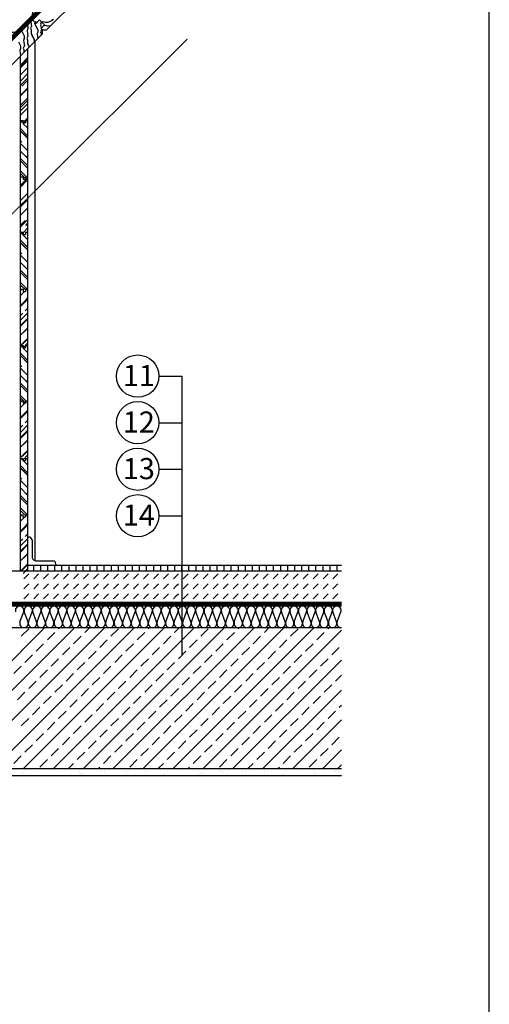
# Model space of a CAD drawing. Extents: x 89 to 2189, y 38 to 3008.
# Drawn here: x 1690 to 2189, y 1372 to 2420 of the extents above; entities that cross this region are included whole.
import ezdxf
from ezdxf.enums import TextEntityAlignment as Align

# ---------------------------------------------------------------- set-up
doc = ezdxf.new("R2010")
doc.units = 0
doc.linetypes.add('DASHEDX2', pattern=[1.5, 1, -0.5])
for name, color, linetype in [('ABRA', 5, 'CONTINUOUS'), ('HOSZIGETELES', 1, 'CONTINUOUS'), ('keret', 7, 'CONTINUOUS'), ('POPISY', 1, 'CONTINUOUS'), ('SRAFF', 1, 'CONTINUOUS')]:
    doc.layers.add(name, color=color, linetype=linetype)
doc.styles.get("Standard").update_dxf_attribs({"font": 'DINProLight_0.ttf'})

msp = doc.modelspace()

# ---------------------------------------------------------------- linework, layer by layer
at = {"layer": 'ABRA', "color": 7}
for p, q in [((1018.3, 1739.3), (1773.1, 2494)), ((1018.2, 1733.8), (1775.8, 2491.3)), ((1767.6, 2483.2), (1704, 2419.5)), ((1718.8, 2408.9), (1778.2, 2468.3)), ((1704, 2419.5), (1640.3, 2355.9)), ((1707.7, 2415.8), (1704, 2419.5)), ((1704, 2419.5), (1707.7, 2415.8)), ((1711.4, 2419.5), (1707.7, 2415.8)), ((1707.7, 2415.8), (1711.4, 2419.5)), ((1716.7, 2414.2), (1711.4, 2419.5)), ((1711.4, 2419.5), (1716.7, 2414.2)), ((1713, 2410.5), (1716.7, 2414.2)), ((1716.7, 2414.2), (1713, 2410.5)), ((1714.6, 2408.9), (1713, 2410.5)), ((1713, 2410.5), (1714.6, 2408.9)), ((1655.2, 2345.3), (1714.6, 2404.7)), ((1706.2, 2237.2), (1868.1, 2399.1)), ((1714.6, 2404.7), (1714.6, 2408.9)), ((1714.6, 2408.9), (1718.8, 2408.9)), ((1698.7, 2388.8), (1698.7, 1833.3)), ((1706.2, 2396.3), (1706.2, 1844.2)), ((1691.2, 1833.3), (1691.2, 2381.3)), ((1691.2, 2312.4), (1693.8, 2312.4)), ((1693.8, 2312.4), (1693.8, 2310.1)), ((1693.8, 2310.1), (1696.4, 2310.1)), ((1696.4, 2312.4), (1696.4, 2310.1)), ((1696.4, 2312.4), (1698.7, 2312.4)), ((1691.2, 2252.4), (1693.8, 2252.4)), ((1693.8, 2252.4), (1693.8, 2250.1)), ((1696.4, 2252.4), (1696.4, 2250.1)), ((1696.4, 2252.4), (1698.7, 2252.4)), ((1693.8, 2250.1), (1696.4, 2250.1)), ((1691.2, 2193.7), (1693.8, 2193.7)), ((1693.8, 2193.7), (1693.8, 2191.3)), ((1693.8, 2191.3), (1696.4, 2191.3)), ((1696.4, 2193.7), (1698.7, 2193.7)), ((1696.4, 2193.7), (1696.4, 2191.3)), ((1691.2, 2133), (1693.8, 2133)), ((1693.8, 2133), (1693.8, 2130.7)), ((1693.8, 2130.7), (1696.4, 2130.7)), ((1696.4, 2133), (1696.4, 2130.7)), ((1696.4, 2133), (1698.7, 2133)), ((1691.2, 2073), (1693.8, 2073)), ((1693.8, 2073), (1693.8, 2070.7)), ((1693.8, 2070.7), (1696.4, 2070.7)), ((1696.4, 2073), (1696.4, 2070.7)), ((1696.4, 2073), (1698.7, 2073)), ((1691.2, 2014.3), (1693.8, 2014.3)), ((1693.8, 2014.3), (1693.8, 2011.9)), ((1693.8, 2011.9), (1696.4, 2011.9)), ((1696.4, 2014.3), (1696.4, 2011.9)), ((1696.4, 2014.3), (1698.7, 2014.3)), ((1691.1, 1953), (1693.7, 1953)), ((1691.1, 1953), (1693.7, 1953)), ((1693.7, 1953), (1693.7, 1950.7)), ((1693.7, 1953), (1693.7, 1950.7)), ((1693.7, 1950.7), (1696.4, 1950.7)), ((1693.7, 1950.7), (1696.4, 1950.7)), ((1696.4, 1953), (1696.4, 1950.7)), ((1696.4, 1953), (1698.6, 1953)), ((1696.4, 1953), (1696.4, 1950.7)), ((1696.4, 1953), (1698.6, 1953)), ((1691.1, 1893), (1693.7, 1893)), ((1693.7, 1893), (1693.7, 1890.7)), ((1693.7, 1890.7), (1696.4, 1890.7)), ((1696.4, 1893), (1698.6, 1893)), ((1696.4, 1893), (1696.4, 1890.7)), ((1698.6, 1869.3, 56.5), (1699.7, 1869.3, 56.5)), ((1703.4, 1866.3, 56.5), (1703.4, 1848, 56.5)), ((1708, 1844.1, 56.5), (1725.6, 1844.1, 56.5)), ((1413.7, 1833.3, 8.6), (2032.4, 1833.3, -584.8)), ((1698.6, 1839.3, 56.5), (2032.4, 1839.3, 56.5)), ((1698.6, 1833.3, 56.5), (2032.4, 1833.3, 56.5)), ((1728.6, 1840.5, 56.5), (1728.6, 1839.3, 56.5)), ((2032.4, 1795.8), (1467, 1795.8)), ((2032.4, 1799.7, 56.5), (1495.4, 1799.7, 56.5)), ((1597.6, 1773), (2032.4, 1773)), ((1467, 1623), (2032.4, 1623)), ((1474.5, 1615.5), (2032.4, 1615.5))]:
    msp.add_line(p, q, dxfattribs=at)
at = {"layer": 'ABRA', "color": 7, "linetype": 'DASHEDX2', "ltscale": 0.5}
msp.add_line((1706.2, 2237.2), (1597.5, 2128.5), dxfattribs=at)
at = {"layer": 'ABRA', "color": 7, "linetype": 'DASHEDX2', "ltscale": 15, "const_width": 4, "elevation": 660.2}
for points in [[(1310.7, 2028.8), (1774.5, 2492.7)], [(2032.4, 1797.8), (1493.4, 1797.7)]]:
    msp.add_lwpolyline(points, dxfattribs=at)
at = {"layer": 'ABRA', "color": 7}
for centre, radius, start, end in [((1699.7, 1865.6, 56.5), 3.75, 11.2424, 90), ((1707.6, 1848.3, 56.5), 4.21, 184.4055, 275.7006), ((1724.9, 1840.5, 56.5), 3.75, 0, 78.8485)]:
    msp.add_arc(centre, radius, start, end, dxfattribs=at)
at = {"layer": 'HOSZIGETELES', "color": 7, "linetype": 'Continuous'}
for p, q in [((1690.5, 1779.1), (1694.5, 1789.6)), ((1699.1, 1779.1), (1695.1, 1789.6)), ((1699.7, 1779.1), (1703.6, 1789.6)), ((1708.2, 1779.1), (1704.2, 1789.6)), ((1708.8, 1779.1), (1712.7, 1789.6)), ((1717.3, 1779.1), (1713.3, 1789.6)), ((1717.9, 1779.1), (1721.8, 1789.6)), ((1726.4, 1779.1), (1722.4, 1789.6)), ((1727, 1779.1), (1731, 1789.6)), ((1735.5, 1779.1), (1731.6, 1789.6)), ((1736.1, 1779.1), (1740.1, 1789.6)), ((1744.6, 1779.1), (1740.7, 1789.6)), ((1745.2, 1779.1), (1749.2, 1789.6)), ((1753.7, 1779.1), (1749.8, 1789.6)), ((1754.3, 1779.1), (1758.3, 1789.6)), ((1762.9, 1779.1), (1758.9, 1789.6)), ((1763.5, 1779.1), (1767.4, 1789.6)), ((1772, 1779.1), (1768, 1789.6)), ((1772.6, 1779.1), (1776.5, 1789.6)), ((1781.1, 1779.1), (1777.1, 1789.6)), ((1781.7, 1779.1), (1785.6, 1789.6)), ((1790.2, 1779.1), (1786.2, 1789.6)), ((1790.8, 1779.1), (1794.8, 1789.6)), ((1799.3, 1779.1), (1795.3, 1789.6)), ((1799.9, 1779.1), (1803.9, 1789.6)), ((1808.4, 1779.1), (1804.5, 1789.6)), ((1809, 1779.1), (1813, 1789.6)), ((1817.5, 1779.1), (1813.6, 1789.6)), ((1818.1, 1779.1), (1822.1, 1789.6)), ((1826.7, 1779.1), (1822.7, 1789.6)), ((1827.2, 1779.1), (1831.2, 1789.6)), ((1835.8, 1779.1), (1831.8, 1789.6)), ((1836.4, 1779.1), (1840.3, 1789.6)), ((1844.9, 1779.1), (1840.9, 1789.6)), ((1845.5, 1779.1), (1849.4, 1789.6)), ((1854, 1779.1), (1850, 1789.6)), ((1854.6, 1779.1), (1858.6, 1789.6)), ((1863.1, 1779.1), (1859.1, 1789.6)), ((1863.7, 1779.1), (1867.7, 1789.6)), ((1872.2, 1779.1), (1868.3, 1789.6)), ((1872.8, 1779.1), (1876.8, 1789.6)), ((1881.3, 1779.1), (1877.4, 1789.6)), ((1881.9, 1779.1), (1885.9, 1789.6)), ((1890.4, 1779.1), (1886.5, 1789.6)), ((1891, 1779.1), (1895, 1789.6)), ((1899.6, 1779.1), (1895.6, 1789.6)), ((1900.2, 1779.1), (1904.1, 1789.6)), ((1908.7, 1779.1), (1904.7, 1789.6)), ((1909.3, 1779.1), (1913.2, 1789.6)), ((1917.8, 1779.1), (1913.8, 1789.6)), ((1918.4, 1779.1), (1922.3, 1789.6)), ((1926.9, 1779.1), (1922.9, 1789.6)), ((1927.5, 1779.1), (1931.5, 1789.6)), ((1936, 1779.1), (1932.1, 1789.6)), ((1936.6, 1779.1), (1940.6, 1789.6)), ((1945.1, 1779.1), (1941.2, 1789.6)), ((1945.7, 1779.1), (1949.7, 1789.6)), ((1954.2, 1779.1), (1950.3, 1789.6)), ((1954.8, 1779.1), (1958.8, 1789.6)), ((1963.4, 1779.1), (1959.4, 1789.6)), ((1963.9, 1779.1), (1967.9, 1789.6)), ((1972.5, 1779.1), (1968.5, 1789.6)), ((1973.1, 1779.1), (1977, 1789.6)), ((1981.6, 1779.1), (1977.6, 1789.6)), ((1982.2, 1779.1), (1986.1, 1789.6)), ((1990.7, 1779.1), (1986.7, 1789.6)), ((1991.3, 1779.1), (1995.3, 1789.6)), ((1999.8, 1779.1), (1995.8, 1789.6)), ((2000.4, 1779.1), (2004.4, 1789.6)), ((2008.9, 1779.1), (2005, 1789.6)), ((2009.5, 1779.1), (2013.5, 1789.6)), ((2018, 1779.1), (2014.1, 1789.6)), ((2018.6, 1779.1), (2022.6, 1789.6)), ((2027.2, 1779.1), (2023.2, 1789.6)), ((2027.7, 1779.1), (2031.7, 1789.6))]:
    msp.add_line(p, q, dxfattribs=at)
for centre, radius, start, end in [((1681.8, 2428.9), 22.3, 315, 65.7966), ((1681.8, 2428.9), 22.3, 204.2034, 315), ((1690.2, 1791.2), 4.56, 90, 200.7966), ((1690.2, 1791.2), 4.56, 339.2034, 90), ((1699.4, 1791.2), 4.56, 90, 200.7966), ((1699.4, 1791.2), 4.56, 339.2034, 90), ((1708.5, 1791.2), 4.56, 90, 200.7966), ((1708.5, 1791.2), 4.56, 339.2034, 90), ((1717.6, 1791.2), 4.56, 90, 200.7966), ((1717.6, 1791.2), 4.56, 339.2034, 90), ((1726.7, 1791.2), 4.56, 90, 200.7966), ((1726.7, 1791.2), 4.56, 339.2034, 90), ((1735.8, 1791.2), 4.56, 90, 200.7966), ((1735.8, 1791.2), 4.56, 339.2034, 90), ((1744.9, 1791.2), 4.56, 90, 200.7966), ((1744.9, 1791.2), 4.56, 339.2034, 90), ((1754, 1791.2), 4.56, 90, 200.7966), ((1754, 1791.2), 4.56, 339.2034, 90), ((1755.6, 1791.2), 4.56, 78.3215, 90), ((1763.2, 1791.2), 4.56, 90, 200.7966), ((1763.2, 1791.2), 4.56, 339.2034, 90), ((1772.3, 1791.2), 4.56, 90, 200.7966), ((1772.3, 1791.2), 4.56, 339.2034, 90), ((1781.4, 1791.2), 4.56, 90, 200.7966), ((1781.4, 1791.2), 4.56, 339.2034, 90), ((1790.5, 1791.2), 4.56, 90, 200.7966), ((1790.5, 1791.2), 4.56, 339.2034, 90), ((1799.6, 1791.2), 4.56, 90, 200.7966), ((1799.6, 1791.2), 4.56, 339.2034, 90), ((1808.7, 1791.2), 4.56, 90, 200.7966), ((1808.7, 1791.2), 4.56, 339.2034, 90), ((1817.8, 1791.2), 4.56, 90, 200.7966), ((1817.8, 1791.2), 4.56, 339.2034, 90), ((1826.9, 1791.2), 4.56, 90, 200.7966), ((1826.9, 1791.2), 4.56, 339.2034, 90), ((1836.1, 1791.2), 4.56, 90, 200.7966), ((1836.1, 1791.2), 4.56, 339.2034, 90), ((1845.2, 1791.2), 4.56, 90, 200.7966), ((1845.2, 1791.2), 4.56, 339.2034, 90), ((1854.3, 1791.2), 4.56, 90, 200.7966), ((1854.3, 1791.2), 4.56, 339.2034, 90), ((1863.4, 1791.2), 4.56, 90, 200.7966), ((1863.4, 1791.2), 4.56, 339.2034, 90), ((1872.5, 1791.2), 4.56, 90, 200.7966), ((1872.5, 1791.2), 4.56, 339.2034, 90), ((1881.6, 1791.2), 4.56, 90, 200.7966), ((1881.6, 1791.2), 4.56, 339.2034, 90), ((1890.7, 1791.2), 4.56, 90, 200.7966), ((1890.7, 1791.2), 4.56, 339.2034, 90), ((1899.9, 1791.2), 4.56, 90, 200.7966), ((1899.9, 1791.2), 4.56, 339.2034, 90), ((1909, 1791.2), 4.56, 90, 200.7966), ((1909, 1791.2), 4.56, 339.2034, 90), ((1918.1, 1791.2), 4.56, 90, 200.7966), ((1918.1, 1791.2), 4.56, 339.2034, 90), ((1927.2, 1791.2), 4.56, 90, 200.7966), ((1927.2, 1791.2), 4.56, 339.2034, 90), ((1936.3, 1791.2), 4.56, 90, 200.7966), ((1936.3, 1791.2), 4.56, 339.2034, 90), ((1945.4, 1791.2), 4.56, 90, 200.7966), ((1945.4, 1791.2), 4.56, 339.2034, 90), ((1954.5, 1791.2), 4.56, 90, 200.7966), ((1954.5, 1791.2), 4.56, 339.2034, 90), ((1963.7, 1791.2), 4.56, 90, 200.7966), ((1963.7, 1791.2), 4.56, 339.2034, 90), ((1972.8, 1791.2), 4.56, 90, 200.7966), ((1972.8, 1791.2), 4.56, 339.2034, 90), ((1981.9, 1791.2), 4.56, 90, 200.7966), ((1981.9, 1791.2), 4.56, 339.2034, 90), ((1991, 1791.2), 4.56, 90, 200.7966), ((1991, 1791.2), 4.56, 339.2034, 90), ((2000.1, 1791.2), 4.56, 90, 200.7966), ((2000.1, 1791.2), 4.56, 339.2034, 90), ((2009.2, 1791.2), 4.56, 90, 200.7966), ((2009.2, 1791.2), 4.56, 339.2034, 90), ((2018.3, 1791.2), 4.56, 90, 200.7966), ((2018.3, 1791.2), 4.56, 339.2034, 90), ((2027.4, 1791.2), 4.56, 90, 200.7966), ((2027.4, 1791.2), 4.56, 339.2034, 90), ((1694.8, 1777.5), 4.56, 159.2034, 270), ((1694.8, 1777.5), 4.56, 270, 20.7966), ((1703.9, 1777.5), 4.56, 159.2034, 270), ((1703.9, 1777.5), 4.56, 270, 20.7966), ((1713, 1777.5), 4.56, 159.2034, 270), ((1713, 1777.5), 4.56, 270, 20.7966), ((1722.1, 1777.5), 4.56, 159.2034, 270), ((1722.1, 1777.5), 4.56, 270, 20.7966), ((1731.3, 1777.5), 4.56, 159.2034, 270), ((1731.3, 1777.5), 4.56, 270, 20.7966), ((1740.4, 1777.5), 4.56, 159.2034, 270), ((1740.4, 1777.5), 4.56, 270, 20.7966), ((1749.5, 1777.5), 4.56, 159.2034, 270), ((1749.5, 1777.5), 4.56, 270, 20.7966), ((1758.6, 1777.5), 4.56, 159.2034, 270), ((1758.6, 1777.5), 4.56, 270, 20.7966), ((1767.7, 1777.5), 4.56, 159.2034, 270), ((1767.7, 1777.5), 4.56, 270, 20.7966), ((1776.8, 1777.5), 4.56, 159.2034, 270), ((1776.8, 1777.5), 4.56, 270, 20.7966), ((1785.9, 1777.5), 4.56, 159.2034, 270), ((1785.9, 1777.5), 4.56, 270, 20.7966), ((1795.1, 1777.5), 4.56, 159.2034, 270), ((1795.1, 1777.5), 4.56, 270, 20.7966), ((1804.2, 1777.5), 4.56, 159.2034, 270), ((1804.2, 1777.5), 4.56, 270, 20.7966), ((1813.3, 1777.5), 4.56, 159.2034, 270), ((1813.3, 1777.5), 4.56, 270, 20.7966), ((1822.4, 1777.5), 4.56, 159.2034, 270), ((1822.4, 1777.5), 4.56, 270, 20.7966), ((1831.5, 1777.5), 4.56, 159.2034, 270), ((1831.5, 1777.5), 4.56, 270, 20.7966), ((1840.6, 1777.5), 4.56, 159.2034, 270), ((1840.6, 1777.5), 4.56, 270, 20.7966), ((1849.7, 1777.5), 4.56, 159.2034, 270), ((1849.7, 1777.5), 4.56, 270, 20.7966), ((1858.8, 1777.5), 4.56, 159.2034, 270), ((1858.8, 1777.5), 4.56, 270, 20.7966), ((1868, 1777.5), 4.56, 159.2034, 270), ((1868, 1777.5), 4.56, 270, 20.7966), ((1877.1, 1777.5), 4.56, 159.2034, 270), ((1877.1, 1777.5), 4.56, 270, 20.7966), ((1886.2, 1777.5), 4.56, 159.2034, 270), ((1886.2, 1777.5), 4.56, 270, 20.7966), ((1895.3, 1777.5), 4.56, 159.2034, 270), ((1895.3, 1777.5), 4.56, 270, 20.7966), ((1904.4, 1777.5), 4.56, 159.2034, 270), ((1904.4, 1777.5), 4.56, 270, 20.7966), ((1913.5, 1777.5), 4.56, 159.2034, 270), ((1913.5, 1777.5), 4.56, 270, 20.7966), ((1922.6, 1777.5), 4.56, 159.2034, 270), ((1922.6, 1777.5), 4.56, 270, 20.7966), ((1931.8, 1777.5), 4.56, 159.2034, 270), ((1931.8, 1777.5), 4.56, 270, 20.7966), ((1940.9, 1777.5), 4.56, 159.2034, 270), ((1940.9, 1777.5), 4.56, 270, 20.7966), ((1950, 1777.5), 4.56, 159.2034, 270), ((1950, 1777.5), 4.56, 270, 20.7966), ((1959.1, 1777.5), 4.56, 159.2034, 270), ((1959.1, 1777.5), 4.56, 270, 20.7966), ((1968.2, 1777.5), 4.56, 159.2034, 270), ((1968.2, 1777.5), 4.56, 270, 20.7966), ((1977.3, 1777.5), 4.56, 159.2034, 270), ((1977.3, 1777.5), 4.56, 270, 20.7966), ((1986.4, 1777.5), 4.56, 159.2034, 270), ((1986.4, 1777.5), 4.56, 270, 20.7966), ((1995.5, 1777.5), 4.56, 159.2034, 270), ((1995.5, 1777.5), 4.56, 270, 20.7966), ((2004.7, 1777.5), 4.56, 159.2034, 270), ((2004.7, 1777.5), 4.56, 270, 20.7966), ((2013.8, 1777.5), 4.56, 159.2034, 270), ((2013.8, 1777.5), 4.56, 270, 20.7966), ((2022.9, 1777.5), 4.56, 159.2034, 270), ((2022.9, 1777.5), 4.56, 270, 20.7966), ((2032, 1777.5), 4.56, 159.2034, 270)]:
    msp.add_arc(centre, radius, start, end, dxfattribs=at)
at = {"layer": 'keret', "color": 7}
msp.add_line((2189.5, 38.4), (2189.5, 3008.4), dxfattribs=at)
at = {"layer": 'POPISY', "color": 7}
for p, q in [((1838.2, 2040.5), (1862.9, 2040.5)), ((1862.9, 1743.9), (1862.9, 2040.5)), ((1838.2, 1991), (1862.9, 1991)), ((1838.2, 1941.5), (1862.9, 1941.5)), ((1838.2, 1892), (1862.9, 1892))]:
    msp.add_line(p, q, dxfattribs=at)
for centre in [(1815.7, 2040.5), (1815.7, 1991), (1815.7, 1941.5), (1815.7, 1892)]:
    msp.add_circle(centre, 22.5, dxfattribs=at)
at = {"layer": 'SRAFF', "color": 7}
for p, q in [((1726.2, 2419.9), (1724.4, 2418.8)), ((1698.8, 2410.3), (1698.1, 2408.2)), ((1698.3, 2413.9), (1698.8, 2412.9)), ((1698.8, 2412.9), (1698.8, 2410.3)), ((1702.8, 2412.7), (1701.8, 2410.7)), ((1701.8, 2410.6), (1702.4, 2409)), ((1702.1, 2417.7), (1702.9, 2412.6)), ((1706.2, 2417.3), (1706.1, 2415.3)), ((1706.2, 2415.2), (1707.2, 2413.4)), ((1707.2, 2417.5), (1706.3, 2417.2)), ((1708.7, 2416.8), (1707.2, 2417.5)), ((1707.2, 2413.5), (1709.4, 2409.1)), ((1713.2, 2417), (1712.5, 2414.9)), ((1712.5, 2414.8), (1713.1, 2410.7)), ((1713.2, 2417.7), (1713.2, 2417)), ((1713.2, 2410.3), (1713.4, 2408.7)), ((1715.3, 2417.4), (1713.7, 2417.2)), ((1717.5, 2416.7), (1715.3, 2417.4)), ((1716.2, 2413.1), (1715.6, 2413.1)), ((1717.8, 2413.7), (1716.2, 2413.1)), ((1720.1, 2416.7), (1717.5, 2416.7)), ((1719.9, 2412.7), (1717.8, 2413.7)), ((1723, 2413.1), (1719.8, 2412.7)), ((1724.6, 2418.9), (1720.2, 2416.7)), ((1692.2, 2407.8), (1692.8, 2406.7)), ((1692.7, 2406.8), (1695, 2402.4)), ((1695, 2399.7), (1694.2, 2397.6)), ((1695, 2402.4), (1695, 2399.7)), ((1699, 2402.2), (1698, 2400.1)), ((1698, 2400.1), (1698.6, 2398.4)), ((1698.1, 2408.1), (1699, 2402)), ((1702.4, 2409), (1702.3, 2404.7)), ((1702.3, 2404.7), (1703.4, 2402.9)), ((1703.3, 2402.9), (1705.5, 2398.5)), ((1709.4, 2406.4), (1708.6, 2404.3)), ((1708.7, 2404.2), (1709.4, 2399.5)), ((1709.4, 2409.1), (1709.4, 2406.5)), ((1713.4, 2408.9), (1712.4, 2406.9)), ((1712.4, 2406.8), (1713, 2405.1)), ((1713, 2405.1), (1712.9, 2403)), ((1688.9, 2396.2), (1691.1, 2391.8)), ((1691.1, 2389.1), (1690.4, 2387)), ((1691.1, 2391.8), (1691.1, 2389.2)), ((1695.1, 2391.6), (1694.1, 2389.6)), ((1694.1, 2389.5), (1694.7, 2387.8)), ((1694.3, 2397.5), (1695.2, 2391.4)), ((1698.6, 2398.4), (1698.5, 2394.1)), ((1698.5, 2394.1), (1699.5, 2392.3)), ((1699.5, 2392.4), (1700.4, 2390.5)), ((1705.5, 2395.9), (1705.4, 2395.5)), ((1705.5, 2398.5), (1705.5, 2395.9)), ((1690.4, 2386.9), (1691.2, 2381.3)), ((1691.2, 2371.5), (1698.7, 2379)), ((1694.7, 2387.8), (1694.6, 2384.7)), ((1691.2, 2370.4), (1698.7, 2377.9)), ((1691.2, 2368.6), (1697.9, 2375.4)), ((1691.2, 2360.9), (1698.7, 2368.4)), ((1691.2, 2354.5), (1698.7, 2362)), ((1691.2, 2350.2), (1698.7, 2357.7)), ((1691.2, 2339.5), (1698.7, 2347)), ((1692.6, 2348.9), (1698.7, 2355)), ((1691.2, 2338.6), (1698.7, 2346.1)), ((1691.2, 2328.9), (1698.7, 2336.4)), ((1691.2, 2326.3), (1698.7, 2333.8)), ((1691.2, 2322.7), (1698.7, 2330.2)), ((1691.2, 2318.2), (1698.7, 2325.7)), ((1691.8, 2311.5), (1693.7, 2309.5)), ((1693.8, 2310.2), (1698.7, 2315.1)), ((1694.1, 2309.1), (1698.7, 2304.6)), ((1694.5, 2310.1), (1696.4, 2312)), ((1696.1, 2310.1), (1696.4, 2310.4)), ((1696.8, 2312.4), (1698.7, 2314.3)), ((1698.4, 2312.4), (1698.7, 2312.7)), ((1691.2, 2303.8), (1698.7, 2296.3)), ((1691.2, 2301.4), (1698.7, 2293.9)), ((1691.2, 2301.1), (1698.7, 2293.6)), ((1691.2, 2290.8), (1692.5, 2289.5)), ((1691.2, 2287.9), (1698.7, 2280.4)), ((1691.2, 2279.9), (1698.7, 2272.4)), ((1696.7, 2274.6), (1698.7, 2272.6)), ((1691.2, 2272), (1698.7, 2264.5)), ((1691.2, 2269.4), (1698.7, 2261.9)), ((1691.2, 2258.8), (1698.5, 2251.5)), ((1691.2, 2258.8), (1698.5, 2251.5)), ((1691.2, 2256.1), (1696.4, 2250.9)), ((1691.2, 2243.6), (1698.7, 2251.1)), ((1691.2, 2243.1), (1698.7, 2250.6)), ((1691.2, 2241.7), (1698.7, 2249.2)), ((1691.2, 2227.2), (1698.7, 2234.7)), ((1691.2, 2220.5), (1698.7, 2228)), ((1691.2, 2222.3), (1696.7, 2227.8)), ((1691.2, 2211.6), (1698.7, 2219.1)), ((1691.2, 2199.4), (1698.7, 2206.9)), ((1691.2, 2201), (1696.2, 2206)), ((1696.6, 2200.8), (1698.7, 2202.9)), ((1691.8, 2192.8), (1693.7, 2190.9)), ((1693.8, 2192.9), (1698.7, 2197.8)), ((1694.1, 2190.5), (1698.7, 2185.9)), ((1691.2, 2185.2), (1698.7, 2177.7)), ((1691.2, 2182.8), (1698.7, 2175.3)), ((1691.2, 2182.4), (1698.7, 2175)), ((1691.2, 2172.1), (1692.5, 2170.8)), ((1691.2, 2169.2), (1698.7, 2161.8)), ((1691.2, 2161.3), (1698.7, 2153.8)), ((1691.2, 2153.3), (1698.7, 2145.8)), ((1691.2, 2150.8), (1698.7, 2143.3)), ((1696.7, 2155.9), (1698.7, 2154)), ((1691.2, 2140.1), (1698.5, 2132.8)), ((1691.2, 2140.1), (1698.5, 2132.8)), ((1691.2, 2137.4), (1696.4, 2132.2)), ((1691.2, 2131.8), (1692.4, 2133)), ((1691.2, 2126.3), (1695.5, 2130.7)), ((1696.4, 2131.6), (1697.8, 2133)), ((1691.2, 2115.7), (1698.7, 2123.2)), ((1691.2, 2114.7), (1698.7, 2122.2)), ((1696.6, 2121.3), (1698.7, 2123.3)), ((1691.2, 2105), (1693.7, 2107.6)), ((1691.2, 2099.9), (1698.7, 2107.4)), ((1696.1, 2109.9), (1698.7, 2112.5)), ((1691.2, 2094.4), (1698.7, 2101.9)), ((1691.2, 2093.6), (1698.3, 2100.7)), ((1691.2, 2084), (1698.7, 2091.5)), ((1694.4, 2086.9), (1698.7, 2091.2)), ((1691.2, 2073), (1698.7, 2080.5)), ((1693, 2074.2), (1698.7, 2079.9)), ((1693.8, 2070.7), (1698.7, 2075.6)), ((1691.2, 2065), (1698.7, 2057.5)), ((1691.8, 2072.6), (1693.7, 2070.7)), ((1694.1, 2070.3), (1698.7, 2065.8)), ((1691.2, 2062.6), (1698.7, 2055.1)), ((1691.2, 2062.3), (1698.7, 2054.8)), ((1691.2, 2051.9), (1692.5, 2050.7)), ((1691.2, 2049.1), (1698.7, 2041.6)), ((1691.2, 2041.1), (1698.7, 2033.6)), ((1691.2, 2033.2), (1698.7, 2025.7)), ((1696.7, 2035.8), (1698.7, 2033.8)), ((1691.2, 2030.6), (1698.7, 2023.1)), ((1691.2, 2020), (1698.5, 2012.6)), ((1691.2, 2020), (1698.5, 2012.6)), ((1691.2, 2017.3), (1696.4, 2012.1)), ((1691.2, 2012.5), (1692.4, 2013.8)), ((1691.2, 2007.1), (1695.5, 2011.4)), ((1696.4, 2012.4), (1697.8, 2013.8)), ((1691.2, 1996.5), (1698.7, 2004)), ((1691.2, 1995.5), (1698.7, 2003)), ((1696.6, 2002), (1698.7, 2004.1)), ((1696.1, 1990.7), (1698.7, 1993.3)), ((1691.2, 1985.8), (1693.7, 1988.4)), ((1691.2, 1980.7), (1698.7, 1988.2)), ((1691.2, 1975.1), (1698.7, 1982.6)), ((1691.2, 1974.3), (1698.3, 1981.4)), ((1691.2, 1964.8), (1698.7, 1972.3)), ((1694.4, 1967.7), (1698.7, 1972)), ((1691.2, 1953.8), (1698.7, 1961.3)), ((1693, 1955), (1698.7, 1960.7)), ((1691.8, 1953), (1693.7, 1951)), ((1693.8, 1951.5), (1698.7, 1956.4)), ((1694.1, 1950.7), (1698.7, 1946.1)), ((1691.2, 1945.3), (1698.7, 1937.8)), ((1691.2, 1942.9), (1698.7, 1935.4)), ((1691.2, 1942.6), (1698.7, 1935.1)), ((1691.2, 1932.3), (1692.5, 1931)), ((1691.2, 1929.4), (1698.7, 1921.9)), ((1691.2, 1921.5), (1698.7, 1914)), ((1691.2, 1913.5), (1698.7, 1906)), ((1691.2, 1911), (1698.7, 1903.5)), ((1696.7, 1916.1), (1698.7, 1914.1)), ((1691.2, 1900.3), (1698.5, 1893)), ((1691.2, 1900.3), (1698.5, 1893)), ((1691.2, 1897.6), (1696.4, 1892.4)), ((1691.2, 1891.6), (1692.4, 1892.8)), ((1691.2, 1886.2), (1695.5, 1890.5)), ((1696.4, 1891.4), (1697.8, 1892.8)), ((1691.2, 1875.5), (1698.7, 1883)), ((1691.2, 1874.6), (1698.7, 1882.1)), ((1696.6, 1881.1), (1698.7, 1883.2)), ((1691.2, 1864.9), (1693.7, 1867.4)), ((1691.2, 1859.8), (1698.7, 1867.3)), ((1696.1, 1869.8), (1698.7, 1872.4)), ((1691.2, 1854.2), (1698.7, 1861.7)), ((1691.2, 1853.4), (1698.3, 1860.5)), ((1691.2, 1843.9), (1698.7, 1851.4)), ((1694.4, 1846.7), (1698.7, 1851)), ((1691.2, 1832.9), (1698.7, 1840.4)), ((1693, 1834), (1698.7, 1839.8)), ((1693.8, 1830.6), (1698.7, 1835.5)), ((1705.2, 1833.3), (1705.2, 1839.3)), ((1712.7, 1833.3), (1712.7, 1839.3)), ((1720.2, 1833.3), (1720.2, 1839.3)), ((1727.7, 1833.3), (1727.7, 1839.3)), ((1735.2, 1833.3), (1735.2, 1839.3)), ((1742.7, 1833.3), (1742.7, 1839.3)), ((1750.2, 1833.3), (1750.2, 1839.3)), ((1757.7, 1833.3), (1757.7, 1839.3)), ((1765.2, 1833.3), (1765.2, 1839.3)), ((1772.7, 1833.3), (1772.7, 1839.3)), ((1780.2, 1833.3), (1780.2, 1839.3)), ((1787.7, 1833.3), (1787.7, 1839.3)), ((1795.2, 1833.3), (1795.2, 1839.3)), ((1802.7, 1833.3), (1802.7, 1839.3)), ((1810.2, 1833.3), (1810.2, 1839.3)), ((1817.7, 1833.3), (1817.7, 1839.3)), ((1825.2, 1833.3), (1825.2, 1839.3)), ((1832.7, 1833.3), (1832.7, 1839.3)), ((1840.2, 1833.3), (1840.2, 1839.3)), ((1847.7, 1833.3), (1847.7, 1839.3)), ((1855.2, 1833.3), (1855.2, 1839.3)), ((1862.7, 1833.3), (1862.7, 1839.3)), ((1870.2, 1833.3), (1870.2, 1839.3)), ((1877.7, 1833.3), (1877.7, 1839.3)), ((1885.2, 1833.3), (1885.2, 1839.3)), ((1892.7, 1833.3), (1892.7, 1839.3)), ((1900.2, 1833.3), (1900.2, 1839.3)), ((1907.7, 1833.3), (1907.7, 1839.3)), ((1915.2, 1833.3), (1915.2, 1839.3)), ((1922.7, 1833.3), (1922.7, 1839.3)), ((1930.2, 1833.3), (1930.2, 1839.3)), ((1937.7, 1833.3), (1937.7, 1839.3)), ((1945.2, 1833.3), (1945.2, 1839.3)), ((1952.7, 1833.3), (1952.7, 1839.3)), ((1960.2, 1833.3), (1960.2, 1839.3)), ((1967.7, 1833.3), (1967.7, 1839.3)), ((1975.2, 1833.3), (1975.2, 1839.3)), ((1982.7, 1833.3), (1982.7, 1839.3)), ((1990.2, 1833.3), (1990.2, 1839.3)), ((1997.7, 1833.3), (1997.7, 1839.3)), ((2005.2, 1833.3), (2005.2, 1839.3)), ((2012.7, 1833.3), (2012.7, 1839.3)), ((2020.2, 1833.3), (2020.2, 1839.3)), ((2027.7, 1833.3), (2027.7, 1839.3)), ((1694.5, 1824.8), (1699.8, 1830.1)), ((1705.1, 1824.8), (1710.4, 1830.1)), ((1715.7, 1824.8), (1721, 1830.1)), ((1726.3, 1824.8), (1731.6, 1830.1)), ((1736.9, 1824.8), (1742.2, 1830.1)), ((1747.5, 1824.8), (1752.9, 1830.1)), ((1758.2, 1824.8), (1763.5, 1830.1)), ((1768.8, 1824.8), (1774.1, 1830.1)), ((1779.4, 1824.8), (1784.7, 1830.1)), ((1790, 1824.8), (1795.3, 1830.1)), ((1800.6, 1824.8), (1805.9, 1830.1)), ((1811.2, 1824.8), (1816.5, 1830.1)), ((1821.8, 1824.8), (1827.1, 1830.1)), ((1832.4, 1824.8), (1837.7, 1830.1)), ((1843, 1824.8), (1848.3, 1830.1)), ((1853.6, 1824.8), (1857.1, 1828.2)), ((1857.1, 1828.2), (1858.9, 1830.1)), ((1864.2, 1824.8), (1869.5, 1830.1)), ((1874.8, 1824.8), (1880.1, 1830.1)), ((1885.4, 1824.8), (1890.7, 1830.1)), ((1896, 1824.8), (1901.3, 1830.1)), ((1906.6, 1824.8), (1912, 1830.1)), ((1917.3, 1824.8), (1922.6, 1830.1)), ((1927.9, 1824.8), (1933.2, 1830.1)), ((1938.5, 1824.8), (1940.9, 1827.2)), ((1940.9, 1827.2), (1943.8, 1830.1)), ((1949.1, 1824.8), (1954.4, 1830.1)), ((1959.7, 1824.8), (1965, 1830.1)), ((1970.3, 1824.8), (1975.6, 1830.1)), ((1980.9, 1824.8), (1986.2, 1830.1)), ((1991.5, 1824.8), (1996.8, 1830.1)), ((2002.1, 1824.8), (2007.4, 1830.1)), ((2012.7, 1824.8), (2018, 1830.1)), ((2023.3, 1824.8), (2028.6, 1830.1)), ((1694.5, 1814.2), (1699.8, 1819.5)), ((1705.1, 1814.2), (1710.4, 1819.5)), ((1715.7, 1814.2), (1721, 1819.5)), ((1726.3, 1814.2), (1731.6, 1819.5)), ((1736.9, 1814.2), (1742.2, 1819.5)), ((1747.5, 1814.2), (1752.9, 1819.5)), ((1758.2, 1814.2), (1763.5, 1819.5)), ((1768.8, 1814.2), (1774.1, 1819.5)), ((1779.4, 1814.2), (1784.7, 1819.5)), ((1790, 1814.2), (1795.3, 1819.5)), ((1800.6, 1814.2), (1805.9, 1819.5)), ((1811.2, 1814.2), (1816.5, 1819.5)), ((1821.8, 1814.2), (1827.1, 1819.5)), ((1832.4, 1814.2), (1837.7, 1819.5)), ((1843, 1814.2), (1848.3, 1819.5)), ((1853.6, 1814.2), (1857.1, 1817.6)), ((1857.1, 1817.6), (1858.9, 1819.5)), ((1864.2, 1814.2), (1869.5, 1819.5)), ((1874.8, 1814.2), (1880.1, 1819.5)), ((1885.4, 1814.2), (1890.7, 1819.5)), ((1896, 1814.2), (1901.3, 1819.5)), ((1906.6, 1814.2), (1912, 1819.5)), ((1917.3, 1814.2), (1922.6, 1819.5)), ((1927.9, 1814.2), (1933.2, 1819.5)), ((1938.5, 1814.2), (1943.8, 1819.5)), ((1949.1, 1814.2), (1954.4, 1819.5)), ((1959.7, 1814.2), (1965, 1819.5)), ((1970.3, 1814.2), (1975.6, 1819.5)), ((1980.9, 1814.2), (1986.2, 1819.5)), ((1991.5, 1814.2), (1996.8, 1819.5)), ((2002.1, 1814.2), (2007.4, 1819.5)), ((2012.7, 1814.2), (2018, 1819.5)), ((2023.3, 1814.2), (2028.6, 1819.5)), ((1694.5, 1803.5), (1699.8, 1808.8)), ((1705.1, 1803.5), (1710.4, 1808.8)), ((1715.7, 1803.5), (1721, 1808.8)), ((1726.3, 1803.5), (1731.6, 1808.8)), ((1736.9, 1803.5), (1742.2, 1808.8)), ((1747.5, 1803.5), (1752.9, 1808.8)), ((1758.2, 1803.5), (1763.5, 1808.8)), ((1768.8, 1803.5), (1774.1, 1808.8)), ((1779.4, 1803.5), (1784.7, 1808.8)), ((1790, 1803.5), (1795.3, 1808.8)), ((1800.6, 1803.5), (1805.9, 1808.8)), ((1811.2, 1803.5), (1816.5, 1808.8)), ((1821.8, 1803.5), (1827.1, 1808.8)), ((1832.4, 1803.5), (1837.7, 1808.8)), ((1843, 1803.5), (1848.3, 1808.8)), ((1853.6, 1803.5), (1857.1, 1807)), ((1857.1, 1807), (1858.9, 1808.8)), ((1864.2, 1803.5), (1869.5, 1808.8)), ((1874.8, 1803.5), (1880.1, 1808.8)), ((1885.4, 1803.5), (1890.7, 1808.8)), ((1896, 1803.5), (1901.3, 1808.8)), ((1906.6, 1803.5), (1912, 1808.8)), ((1917.3, 1803.5), (1922.6, 1808.8)), ((1927.9, 1803.5), (1933.2, 1808.8)), ((1938.5, 1803.5), (1943.8, 1808.8)), ((1949.1, 1803.5), (1954.4, 1808.8)), ((1959.7, 1803.5), (1965, 1808.8)), ((1970.3, 1803.5), (1975.6, 1808.8)), ((1980.9, 1803.5), (1986.2, 1808.8)), ((1991.5, 1803.5), (1996.8, 1808.8)), ((2002.1, 1803.5), (2007.4, 1808.8)), ((2012.7, 1803.5), (2018, 1808.8)), ((2023.3, 1803.5), (2028.6, 1808.8)), ((1567, 1623), (1717, 1773)), ((1598.8, 1623), (1748.8, 1773)), ((1630.6, 1623), (1780.6, 1773)), ((1662.4, 1623), (1812.4, 1773)), ((1691.9, 1763.8), (1699.8, 1771.7)), ((1694.3, 1623), (1844.3, 1773)), ((1726.1, 1623), (1876.1, 1773)), ((1731.6, 1771.7), (1732.9, 1773)), ((1757.9, 1623), (1907.9, 1773)), ((1759.5, 1767.7), (1764.7, 1773)), ((1787.3, 1763.8), (1795.3, 1771.7)), ((1789.7, 1623), (1939.7, 1773)), ((1821.5, 1623), (1971.5, 1773)), ((1827.1, 1771.7), (1828.3, 1773)), ((1853.4, 1623), (2003.4, 1773)), ((1854.9, 1767.7), (1860.2, 1773)), ((1882.8, 1763.8), (1890.7, 1771.7)), ((1922.6, 1771.7), (1923.8, 1773)), ((1950.4, 1767.7), (1955.6, 1773)), ((1978.2, 1763.8), (1986.2, 1771.7)), ((2018, 1771.7), (2019.3, 1773)), ((1719.7, 1759.8), (1727.7, 1767.7)), ((1747.5, 1755.8), (1755.5, 1763.8)), ((1815.2, 1759.8), (1823.1, 1767.7)), ((1843, 1755.8), (1851, 1763.8)), ((1885.2, 1623), (2032.4, 1770.2)), ((1910.6, 1759.8), (1918.6, 1767.7)), ((1938.5, 1755.8), (1946.4, 1763.8)), ((2006.1, 1759.8), (2014, 1767.7)), ((1707.8, 1747.9), (1715.7, 1755.8)), ((1735.6, 1743.9), (1743.6, 1751.8)), ((1775.4, 1751.8), (1783.3, 1759.8)), ((1803.2, 1747.9), (1811.2, 1755.8)), ((1831.1, 1743.9), (1839, 1751.8)), ((1870.9, 1751.8), (1878.8, 1759.8)), ((1898.7, 1747.9), (1906.6, 1755.8)), ((1926.5, 1743.9), (1934.5, 1751.8)), ((1966.3, 1751.8), (1974.3, 1759.8)), ((1994.2, 1747.9), (2002.1, 1755.8)), ((2022, 1743.9), (2029.9, 1751.8)), ((1695.8, 1735.9), (1703.8, 1743.9)), ((1723.7, 1732), (1731.6, 1739.9)), ((1763.5, 1739.9), (1771.4, 1747.9)), ((1791.3, 1735.9), (1799.3, 1743.9)), ((1819.1, 1732), (1827.1, 1739.9)), ((1858.9, 1739.9), (1866.9, 1747.9)), ((1886.8, 1735.9), (1894.7, 1743.9)), ((1914.6, 1732), (1922.6, 1739.9)), ((1954.4, 1739.9), (1962.3, 1747.9)), ((1982.2, 1735.9), (1990.2, 1743.9)), ((2010.1, 1732), (2018, 1739.9)), ((1683.9, 1724), (1691.9, 1732)), ((1751.5, 1728), (1759.5, 1735.9)), ((1779.4, 1724), (1787.3, 1732)), ((1847, 1728), (1854.9, 1735.9)), ((1874.8, 1724), (1882.8, 1732)), ((1917, 1623), (2032.4, 1738.4)), ((1942.4, 1728), (1950.4, 1735.9)), ((1970.3, 1724), (1978.2, 1732)), ((1711.8, 1720), (1719.7, 1728)), ((1739.6, 1716), (1747.5, 1724)), ((1767.4, 1712.1), (1775.4, 1720)), ((1807.2, 1720), (1815.2, 1728)), ((1835.1, 1716), (1843, 1724)), ((1862.9, 1712.1), (1870.9, 1720)), ((1902.7, 1720), (1910.6, 1728)), ((1930.5, 1716), (1938.5, 1724)), ((1958.4, 1712.1), (1966.3, 1720)), ((1998.1, 1720), (2006.1, 1728)), ((2026, 1716), (2032.4, 1722.5)), ((1699.8, 1708.1), (1707.8, 1716)), ((1727.7, 1704.1), (1735.6, 1712.1)), ((1755.5, 1700.1), (1763.5, 1708.1)), ((1795.3, 1708.1), (1803.2, 1716)), ((1823.1, 1704.1), (1831.1, 1712.1)), ((1851, 1700.1), (1858.9, 1708.1)), ((1890.7, 1708.1), (1898.7, 1716)), ((1918.6, 1704.1), (1926.5, 1712.1)), ((1946.4, 1700.1), (1954.4, 1708.1)), ((1986.2, 1708.1), (1994.2, 1716)), ((2014, 1704.1), (2022, 1712.1)), ((1687.9, 1696.2), (1695.8, 1704.1)), ((1715.7, 1692.2), (1723.7, 1700.1)), ((1783.3, 1696.2), (1791.3, 1704.1)), ((1811.2, 1692.2), (1819.1, 1700.1)), ((1878.8, 1696.2), (1886.8, 1704.1)), ((1906.6, 1692.2), (1914.6, 1700.1)), ((1948.8, 1623), (2032.4, 1706.5)), ((1974.3, 1696.2), (1982.2, 1704.1)), ((2002.1, 1692.2), (2010.1, 1700.1)), ((1703.8, 1680.2), (1711.8, 1688.2)), ((1743.6, 1688.2), (1751.5, 1696.2)), ((1771.4, 1684.2), (1779.4, 1692.2)), ((1799.3, 1680.2), (1807.2, 1688.2)), ((1839, 1688.2), (1847, 1696.2)), ((1866.9, 1684.2), (1874.8, 1692.2)), ((1894.7, 1680.2), (1902.7, 1688.2)), ((1934.5, 1688.2), (1942.4, 1696.2)), ((1962.3, 1684.2), (1970.3, 1692.2)), ((1990.2, 1680.2), (1998.1, 1688.2)), ((2029.9, 1688.2), (2032.4, 1690.6)), ((1691.9, 1668.3), (1699.8, 1676.3)), ((1731.6, 1676.3), (1739.6, 1684.2)), ((1759.5, 1672.3), (1767.4, 1680.2)), ((1787.3, 1668.3), (1795.3, 1676.3)), ((1827.1, 1676.3), (1835.1, 1684.2)), ((1854.9, 1672.3), (1862.9, 1680.2)), ((1882.8, 1668.3), (1890.7, 1676.3)), ((1922.6, 1676.3), (1930.5, 1684.2)), ((1950.4, 1672.3), (1958.4, 1680.2)), ((1978.2, 1668.3), (1986.2, 1676.3)), ((2018, 1676.3), (2026, 1684.2)), ((1719.7, 1664.3), (1727.7, 1672.3)), ((1747.5, 1660.4), (1755.5, 1668.3)), ((1815.2, 1664.3), (1823.1, 1672.3)), ((1843, 1660.4), (1851, 1668.3)), ((1910.6, 1664.3), (1918.6, 1672.3)), ((1938.5, 1660.4), (1946.4, 1668.3)), ((1980.6, 1623), (2032.4, 1674.7)), ((2006.1, 1664.3), (2014, 1672.3)), ((1707.8, 1652.4), (1715.7, 1660.4)), ((1735.6, 1648.4), (1743.6, 1656.4)), ((1775.4, 1656.4), (1783.3, 1664.3)), ((1803.2, 1652.4), (1811.2, 1660.4)), ((1831.1, 1648.4), (1839, 1656.4)), ((1870.9, 1656.4), (1878.8, 1664.3)), ((1898.7, 1652.4), (1906.6, 1660.4)), ((1926.5, 1648.4), (1934.5, 1656.4)), ((1966.3, 1656.4), (1974.3, 1664.3)), ((1994.2, 1652.4), (2002.1, 1660.4)), ((2022, 1648.4), (2029.9, 1656.4)), ((1695.8, 1640.5), (1703.8, 1648.4)), ((1763.5, 1644.4), (1771.4, 1652.4)), ((1791.3, 1640.5), (1799.3, 1648.4)), ((1858.9, 1644.4), (1866.9, 1652.4)), ((1886.8, 1640.5), (1894.7, 1648.4)), ((1954.4, 1644.4), (1962.3, 1652.4)), ((1982.2, 1640.5), (1990.2, 1648.4)), ((1683.9, 1628.5), (1691.9, 1636.5)), ((1723.7, 1636.5), (1731.6, 1644.4)), ((1751.5, 1632.5), (1759.5, 1640.5)), ((1779.4, 1628.5), (1787.3, 1636.5)), ((1819.1, 1636.5), (1827.1, 1644.4)), ((1847, 1632.5), (1854.9, 1640.5)), ((1874.8, 1628.5), (1882.8, 1636.5)), ((1914.6, 1636.5), (1922.6, 1644.4)), ((1942.4, 1632.5), (1950.4, 1640.5)), ((1970.3, 1628.5), (1978.2, 1636.5)), ((2010.1, 1636.5), (2018, 1644.4)), ((2012.5, 1623), (2032.4, 1642.9)), ((1711.8, 1624.6), (1719.7, 1632.5)), ((1742, 1623), (1747.5, 1628.5)), ((1773.8, 1623), (1775.4, 1624.6)), ((1807.2, 1624.6), (1815.2, 1632.5)), ((1837.4, 1623), (1843, 1628.5)), ((1869.3, 1623), (1870.9, 1624.6)), ((1902.7, 1624.6), (1910.6, 1632.5)), ((1932.9, 1623), (1938.5, 1628.5)), ((1964.7, 1623), (1966.3, 1624.6)), ((1998.1, 1624.6), (2006.1, 1632.5)), ((2028.4, 1623), (2032.4, 1627)), ((1692.9, 1618.8), (1692.9, 1618.8)), ((1694.2, 1617.5), (1694.2, 1617.5)), ((1695.2, 1621.9), (1695.2, 1621.9)), ((1707.5, 1620.2), (1707.5, 1620.2)), ((1710.6, 1618.1), (1710.6, 1618.1)), ((1715.5, 1622.6), (1715.5, 1622.6)), ((1723.3, 1618.1), (1723.3, 1618.1)), ((1730.8, 1620.2), (1730.8, 1620.2)), ((1734, 1618.2), (1734, 1618.2)), ((1735.1, 1622.9), (1735.1, 1622.9)), ((1739.6, 1615.8), (1739.6, 1615.8)), ((1745.3, 1615.9), (1745.3, 1615.9)), ((1745.7, 1616.6), (1745.7, 1616.6)), ((1753.3, 1617.8), (1753.3, 1617.8)), ((1754.2, 1620.2), (1754.2, 1620.2)), ((1754.3, 1622.8), (1754.3, 1622.8)), ((1754.7, 1616.6), (1754.7, 1616.6)), ((1755.8, 1617.9), (1755.8, 1617.9)), ((1757.3, 1618.2), (1757.3, 1618.2)), ((1759.8, 1618.4), (1759.8, 1618.4)), ((1764.9, 1616.1), (1764.9, 1616.1)), ((1765.9, 1619.2), (1765.9, 1619.2)), ((1776, 1620.6), (1776, 1620.6)), ((1777.5, 1620.3), (1777.5, 1620.3)), ((1779.9, 1621.1), (1779.9, 1621.1)), ((1780.7, 1618.3), (1780.7, 1618.3)), ((1783.8, 1617.2), (1783.8, 1617.2)), ((1784.1, 1616), (1784.1, 1616)), ((1786, 1621.9), (1786, 1621.9)), ((1800.9, 1620.3), (1800.9, 1620.3)), ((1804, 1618.3), (1804, 1618.3)), ((1804.3, 1616.8), (1804.3, 1616.8)), ((1813.8, 1616.9), (1813.8, 1616.9)), ((1815.2, 1615.6), (1815.2, 1615.6)), ((1824, 1617), (1824, 1617)), ((1824.2, 1620.4), (1824.2, 1620.4)), ((1827.4, 1618.4), (1827.4, 1618.4)), ((1837.7, 1622.2), (1837.7, 1622.2)), ((1843.2, 1616.9), (1843.2, 1616.9)), ((1844.2, 1616.2), (1844.2, 1616.2)), ((1847.6, 1620.4), (1847.6, 1620.4)), ((1850.8, 1618.4), (1850.8, 1618.4)), ((1863.4, 1617.6), (1863.4, 1617.6)), ((1866.8, 1622.8), (1866.8, 1622.8)), ((1879.6, 1617.8), (1879.6, 1617.8)), ((1880.5, 1620.2), (1880.5, 1620.2)), ((1880.6, 1622.8), (1880.6, 1622.8)), ((1881, 1616.6), (1881, 1616.6)), ((1882.2, 1617.9), (1882.2, 1617.9)), ((1883.6, 1618.2), (1883.6, 1618.2)), ((1886.1, 1618.4), (1886.1, 1618.4)), ((1891.2, 1616.1), (1891.2, 1616.1)), ((1892.2, 1619.2), (1892.2, 1619.2)), ((1902.3, 1620.6), (1902.3, 1620.6)), ((1903.8, 1620.3), (1903.8, 1620.3)), ((1906.3, 1621.1), (1906.3, 1621.1)), ((1907, 1618.3), (1907, 1618.3)), ((1910.1, 1617.2), (1910.1, 1617.2)), ((1910.4, 1616), (1910.4, 1616)), ((1912.3, 1621.9), (1912.3, 1621.9)), ((1927.2, 1620.3), (1927.2, 1620.3)), ((1930.4, 1618.3), (1930.4, 1618.3)), ((1930.6, 1616.8), (1930.6, 1616.8)), ((1940.1, 1616.9), (1940.1, 1616.9)), ((1941.5, 1615.6), (1941.5, 1615.6)), ((1950.3, 1617), (1950.3, 1617)), ((1950.5, 1620.4), (1950.5, 1620.4)), ((1953.7, 1618.4), (1953.7, 1618.4)), ((1964, 1622.2), (1964, 1622.2)), ((1969.5, 1616.9), (1969.5, 1616.9)), ((1970.5, 1616.2), (1970.5, 1616.2)), ((1973.9, 1620.4), (1973.9, 1620.4)), ((1977.1, 1618.4), (1977.1, 1618.4)), ((1989.7, 1617.6), (1989.7, 1617.6)), ((2002.2, 1617.8), (2002.2, 1617.8)), ((2003.1, 1620.2), (2003.1, 1620.2)), ((2003.2, 1622.8), (2003.2, 1622.8)), ((2003.6, 1616.6), (2003.6, 1616.6)), ((2004.8, 1617.9), (2004.8, 1617.9)), ((2006.2, 1618.2), (2006.2, 1618.2)), ((2008.7, 1618.4), (2008.7, 1618.4)), ((2013.8, 1616.1), (2013.8, 1616.1)), ((2014.8, 1619.2), (2014.8, 1619.2)), ((2024.9, 1620.6), (2024.9, 1620.6)), ((2026.4, 1620.3), (2026.4, 1620.3)), ((2028.8, 1621.1), (2028.8, 1621.1)), ((2029.6, 1618.3), (2029.6, 1618.3)), ((2032.7, 1617.2), (2032.7, 1617.2)), ((2033, 1616), (2033, 1616))]:
    msp.add_line(p, q, dxfattribs=at)

# ---------------------------------------------------------------- texts
at = {"layer": 'POPISY', "color": 7}
for s, p in [('11', (1816.9, 2029.9)), ('12', (1816.9, 1980.4)), ('13', (1816.9, 1930.9)), ('14', (1816.9, 1881.4))]:
    msp.add_text(s, height=22.5, dxfattribs=at).set_placement(p, align=Align.CENTER)

doc.saveas('drawing.dxf')
